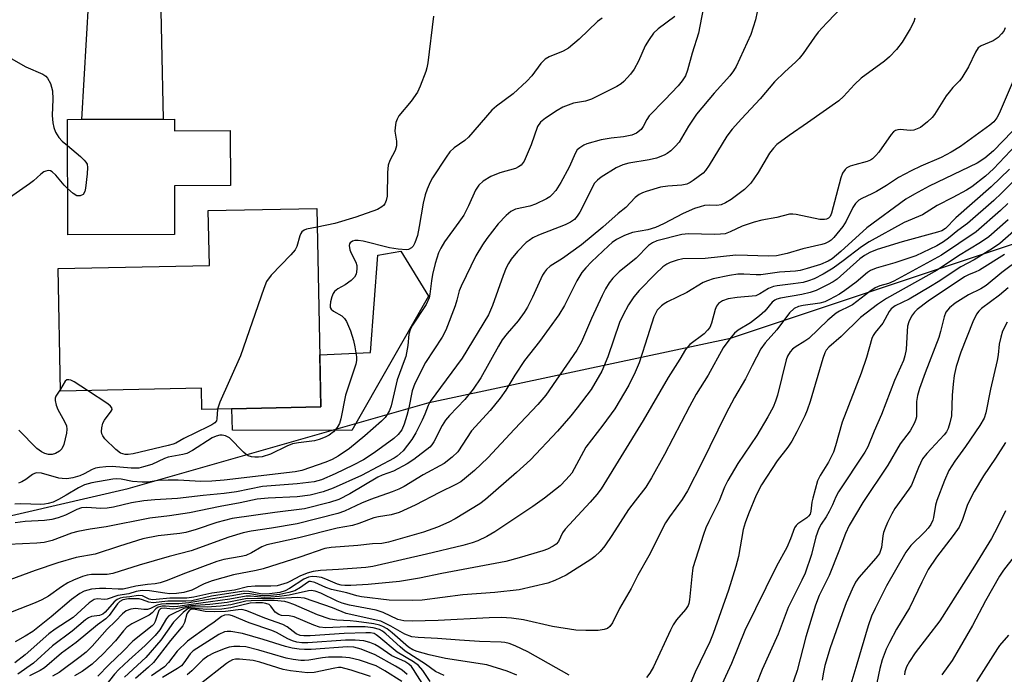
# Model space of a CAD drawing. Units: inches. Extents: x 1261761 to 1267761, y 477455 to 481455.
# Drawn here: x 1264809 to 1265035, y 477899 to 478049 of the extents above; entities that cross this region are included whole.
import ezdxf

# ---------------------------------------------------------------- set-up
doc = ezdxf.new("R2010")
doc.units = ezdxf.units.IN
doc.header["$MEASUREMENT"] = 0
for name, color, linetype in [('BLDG-Footprint', 5, 'Continuous'), ('CULTRL-Pad', 6, 'Continuous'), ('NTRL-Trees', 3, 'Continuous'), ('TRANS-Driveway', 251, 'Continuous'), ('Undefined', 1, 'Continuous')]:
    doc.layers.add(name, color=color, linetype=linetype)

msp = doc.modelspace()

# ---------------------------------------------------------------- linework, layer by layer
at = {"layer": 'BLDG-Footprint'}
for points, elevation in [([(1264844.38, 478026.19), (1264844.39, 478023.53), (1264857.17, 478023.58), (1264857.21, 478010.98), (1264844.41, 478010.93), (1264844.45, 477999.76), (1264819.96, 477999.67), (1264819.87, 478026.11)], 237.5), ([(1264877, 478005.75), (1264877.93, 477960.25), (1264850.68, 477959.69), (1264850.58, 477964.55), (1264818.32, 477963.89), (1264817.75, 477991.96), (1264852.42, 477992.67), (1264852.16, 478005.24)], 237.34)]:
    msp.add_lwpolyline(points, close=True, dxfattribs=dict(at, elevation=elevation))
at = {"layer": 'CULTRL-Pad'}
msp.add_lwpolyline([(1264902.62, 477985.66), (1264885.06, 477954.86), (1264857.68, 477954.91), (1264857.57, 477959.84), (1264877.93, 477960.25), (1264877.69, 477972.17), (1264889.29, 477972.75), (1264890.99, 477994.99), (1264896.27, 477995.92)], close=True, dxfattribs=at)
at = {"layer": 'NTRL-Trees'}
msp.add_lwpolyline([(1264252.4, 478020.37), (1264286.89, 478010.51), (1264321.38, 477990.81), (1264346.02, 477971.1), (1264375.58, 477961.24), (1264414.99, 477961.24), (1264479.05, 477985.88), (1264503.68, 478010.51), (1264501.28, 478044.52), (1264501.28, 478070.56), (1264505.18, 478099.21), (1264537.74, 478113.53), (1264567.68, 478082.28), (1264597.3, 478045), (1264641.64, 477976.03), (1264676.13, 477951.39), (1264725.4, 477926.75), (1264769.74, 477926.75), (1264833.8, 477941.54), (1264902.78, 477961.24), (1264971.76, 477976.03), (1265090.01, 478015.44)], dxfattribs=at)
at = {"layer": 'TRANS-Driveway'}
msp.add_lwpolyline([(1264843.72, 478070.82), (1264841.73, 478065.91), (1264841.06, 478061.74), (1264841.85, 478026.19), (1264823.19, 478026.12), (1264824.8, 478053.67), (1264825.26, 478062.23), (1264824.61, 478066.41), (1264823.74, 478069.7), (1264821.47, 478076.16), (1264836.9, 478072.41), (1264837.54, 478072.2), (1264837.71, 478072.15), (1264838.18, 478072.01), (1264838.82, 478071.83), (1264839.46, 478071.66), (1264840.11, 478071.5), (1264840.76, 478071.35), (1264841.41, 478071.21), (1264842.07, 478071.09), (1264842.73, 478070.97), (1264843.39, 478070.87)], close=True, dxfattribs=at)
at = {"layer": 'Undefined'}
for points, elevation in [([(1264997.91, 478052.49), (1264993.83, 478048.28), (1264991.89, 478046.12), (1264991.02, 478044.99), (1264988.41, 478041.23), (1264987.5, 478040.08), (1264986.69, 478039.24), (1264984.2, 478037.02), (1264981.84, 478034.72), (1264978.6, 478030.86), (1264974.28, 478026.3), (1264972.15, 478023.91), (1264970.95, 478022.29), (1264966.92, 478015.63), (1264966.08, 478014.46), (1264965.49, 478013.85), (1264963.24, 478012.11), (1264962.53, 478011.67), (1264961.76, 478011.33), (1264960.65, 478011.08), (1264957.43, 478010.84), (1264955.76, 478010.59), (1264952.44, 478009.62), (1264951.63, 478009.31), (1264950.88, 478008.91), (1264949.98, 478008.22), (1264947.77, 478005.98), (1264946.08, 478004.61), (1264942.53, 478001.48), (1264937.65, 477997.43), (1264933.33, 477994.26), (1264930.5, 477992.47), (1264929.6, 477991.71), (1264929.18, 477991.16), (1264928.75, 477990.41), (1264926.46, 477985.38), (1264925.3, 477983.14), (1264924.53, 477981.9), (1264923.16, 477979.96), (1264920.63, 477977.09), (1264919.51, 477975.6), (1264918.67, 477974.21), (1264914.6, 477966.92), (1264912.81, 477964.34), (1264910.91, 477961.95), (1264907.4, 477958.3), (1264906.47, 477957.2), (1264905.75, 477956.02), (1264903.82, 477952.24), (1264903.38, 477951.58), (1264902.9, 477951.06), (1264899.23, 477948.2), (1264897.75, 477947.21), (1264894.56, 477945.56), (1264892.02, 477944.61), (1264891.02, 477944.15), (1264884.62, 477940.31), (1264882.06, 477939.02), (1264879.94, 477938.34), (1264874.17, 477936.89), (1264867.41, 477936.07), (1264857.63, 477934.67), (1264854.11, 477933.78), (1264849.41, 477932.19), (1264847.04, 477931.5), (1264845.63, 477931.26), (1264840.64, 477930.71), (1264837.16, 477929.99), (1264831.84, 477928.37), (1264826.22, 477926.5), (1264821.92, 477925.71), (1264817.69, 477924.51), (1264812.51, 477922.75), (1264806.73, 477920.59)], 226), ([(1264965.88, 478053.5), (1264964.43, 478045.87), (1264963.04, 478041.35), (1264961.97, 478037.45), (1264961.47, 478036.12), (1264960.75, 478034.98), (1264959.76, 478033.81), (1264956.76, 478030.59), (1264953.18, 478026.97), (1264952.59, 478026.09), (1264951.81, 478024.51), (1264951.33, 478023.86), (1264950.23, 478022.97), (1264949.2, 478022.52), (1264947.26, 478022.14), (1264944.46, 478021.85), (1264942.15, 478021.46), (1264938.91, 478020.53), (1264938.15, 478020.21), (1264937.24, 478019.66), (1264936.66, 478019.14), (1264936.24, 478018.48), (1264934.86, 478015.19), (1264932.9, 478011.65), (1264931.81, 478009.88), (1264930.94, 478008.89), (1264930.36, 478008.39), (1264929.65, 478007.93), (1264927.08, 478006.69), (1264925.78, 478006.29), (1264922.57, 478005.56), (1264922.06, 478005.37), (1264921.43, 478005.01), (1264920.36, 478004.08), (1264918.53, 478002.17), (1264915.94, 477998.82), (1264914.94, 477997.38), (1264913.46, 477994.89), (1264910.06, 477987.91), (1264909.66, 477986.89), (1264909.1, 477984.71), (1264908.68, 477983.4), (1264906.59, 477977.85), (1264905.7, 477976.24), (1264901.92, 477970.41), (1264899.49, 477965.59), (1264898.89, 477963.97), (1264898.12, 477960.01), (1264897.67, 477958.29), (1264897.05, 477956.3), (1264896.48, 477955.03), (1264895.69, 477953.95), (1264894.64, 477952.99), (1264890.18, 477949.71), (1264887.69, 477948.15), (1264885.33, 477946.88), (1264881.24, 477944.91), (1264878.07, 477943.58), (1264876.44, 477943.11), (1264872.55, 477942.59), (1264864.56, 477941.99), (1264858.62, 477940.79), (1264855.83, 477940.41), (1264850.95, 477939.98), (1264845.1, 477939.27), (1264839.89, 477938.98), (1264837.43, 477938.75), (1264834.6, 477938.24), (1264830.41, 477937.3), (1264828.99, 477937.08), (1264827.55, 477936.99), (1264824.36, 477937.19), (1264823.1, 477937.11), (1264822.03, 477936.78), (1264819.43, 477935.46), (1264817.77, 477934.87), (1264816.35, 477934.48), (1264814.65, 477934.25), (1264810.17, 477934), (1264807.92, 477933.72)], 230), ([(1264977.93, 478050.8), (1264977.51, 478048.94), (1264976.42, 478045.6), (1264973.05, 478038.29), (1264972.49, 478037.28), (1264971.64, 478036.15), (1264968.04, 478032.13), (1264963.98, 478027.34), (1264962.14, 478024.62), (1264959.99, 478020.93), (1264959.09, 478019.89), (1264958.09, 478018.93), (1264957.28, 478018.3), (1264956.61, 478017.91), (1264954.83, 478017.23), (1264953.12, 478016.85), (1264948.46, 478016.08), (1264947.09, 478015.71), (1264945.59, 478015.01), (1264942.19, 478012.92), (1264941.28, 478012.24), (1264940.62, 478011.49), (1264937.27, 478004.86), (1264936.69, 478003.94), (1264936.02, 478003.23), (1264935.14, 478002.59), (1264933.91, 478001.95), (1264927.8, 477999.59), (1264926.52, 477998.99), (1264925.64, 477998.42), (1264925, 477997.9), (1264923, 477995.9), (1264921.53, 477994.11), (1264920.91, 477993.15), (1264920.39, 477992.16), (1264919.67, 477990.34), (1264917.3, 477983.47), (1264916.38, 477981.39), (1264910.3, 477971.44), (1264903, 477961.53), (1264902.5, 477960.59), (1264901.74, 477958.6), (1264901.13, 477957.24), (1264899.69, 477954.29), (1264898.79, 477952.75), (1264896.77, 477950.17), (1264895.45, 477948.99), (1264894.72, 477948.53), (1264887.25, 477944.51), (1264880.79, 477941.61), (1264878.46, 477940.82), (1264875.46, 477940.06), (1264872.52, 477939.66), (1264865.84, 477939.32), (1264863.33, 477939.09), (1264859.49, 477938.25), (1264854.9, 477937.44), (1264847.86, 477935.97), (1264843.26, 477935.27), (1264838.78, 477934.75), (1264828.73, 477932.76), (1264825.09, 477932.25), (1264822.28, 477931.73), (1264820.81, 477931.3), (1264816.39, 477929.65), (1264814.56, 477929.18), (1264812.91, 477929), (1264806.35, 477928.73)], 228), ([(1264959.04, 478049.73), (1264955.22, 478046.88), (1264954.18, 478045.87), (1264953.17, 478044.48), (1264952.25, 478043.03), (1264950.68, 478039.5), (1264949.71, 478037.64), (1264948.87, 478036.5), (1264947.37, 478034.79), (1264946.72, 478034.26), (1264945.73, 478033.67), (1264939.96, 478030.81), (1264938.59, 478030.34), (1264935.81, 478029.82), (1264933.36, 478028.92), (1264932.09, 478028.19), (1264929.4, 478026.39), (1264928.28, 478025.48), (1264927.59, 478024.49), (1264926.13, 478020.33), (1264925.46, 478018.69), (1264924.48, 478016.56), (1264923.83, 478015.68), (1264923.23, 478015.24), (1264922.53, 478014.9), (1264918.93, 478013.86), (1264916.89, 478013.09), (1264915.15, 478012.01), (1264914.1, 478011.04), (1264913.38, 478009.89), (1264911.76, 478006.33), (1264910.68, 478004.23), (1264909.57, 478002.58), (1264906.29, 477998.09), (1264905.4, 477996.63), (1264904.91, 477995.54), (1264904.14, 477993.13), (1264903.52, 477990.58), (1264903.26, 477989.14), (1264902.92, 477986.07), (1264902.75, 477985.26), (1264902.05, 477983.74), (1264898.92, 477978.95), (1264898.37, 477977.89), (1264898.13, 477976.94), (1264897.84, 477974.31), (1264897.38, 477971.84), (1264897.05, 477970.81), (1264895.4, 477966.49), (1264894.03, 477960.5), (1264893.67, 477959.45), (1264893.16, 477958.49), (1264892.67, 477957.84), (1264891.84, 477956.99), (1264888.04, 477953.6), (1264884.47, 477950.69), (1264881.92, 477948.95), (1264880.53, 477948.19), (1264879.12, 477947.59), (1264873.59, 477945.71), (1264872.05, 477945.35), (1264855.77, 477943.43), (1264853, 477943.22), (1264850.47, 477943.16), (1264845.25, 477943.44), (1264842.94, 477943.44), (1264840.65, 477943.37), (1264838.4, 477943.03), (1264837.01, 477942.99), (1264834.8, 477943.15), (1264832.2, 477943.73), (1264831.12, 477943.77), (1264830.29, 477943.69), (1264825.46, 477942.87), (1264823.78, 477942.4), (1264822.4, 477941.73), (1264819.57, 477939.99), (1264817.86, 477939.04), (1264816.61, 477938.45), (1264815.51, 477938.1), (1264814.66, 477937.93), (1264813.78, 477937.87), (1264809.25, 477938.06), (1264807.83, 477937.96)], 232), ([(1264903.76, 478049.76), (1264902.47, 478039.13), (1264902.25, 478037.98), (1264901.99, 478037.12), (1264900.69, 478033.77), (1264900.07, 478032.41), (1264898.6, 478030.31), (1264895.84, 478026.92), (1264895.4, 478026.19), (1264895.14, 478025.41), (1264894.96, 478024.3), (1264894.91, 478023.47), (1264895.26, 478021.16), (1264895.24, 478020.09), (1264894.95, 478019.03), (1264893.76, 478016.72), (1264893.38, 478015.65), (1264893.23, 478013.98), (1264893.14, 478008.56), (1264892.9, 478007.53), (1264892.59, 478006.82), (1264892.28, 478006.42), (1264891.89, 478006.07), (1264890.93, 478005.52), (1264885.96, 478003.75), (1264881.12, 478002.26), (1264877.09, 478001.47)], 236), ([(1265014, 478049.3), (1265013.75, 478048.5), (1265012.94, 478046.91), (1265011.11, 478043.81), (1265009.8, 478042.19), (1265008.19, 478040.44), (1265007.06, 478039.48), (1265001.72, 478035.57), (1265000.22, 478034.13), (1264997.7, 478031.4), (1264996.58, 478030.43), (1264989.45, 478025.36), (1264985.21, 478022.47), (1264982.4, 478020.36), (1264981.6, 478019.54), (1264980.73, 478018.4), (1264978.11, 478013.94), (1264976.44, 478011.5), (1264974.98, 478010.07), (1264971.92, 478007.76), (1264970.67, 478006.99), (1264969.67, 478006.57), (1264968.69, 478006.43), (1264966.97, 478006.48), (1264965.86, 478006.38), (1264964.8, 478006.14), (1264963.54, 478005.71), (1264960.91, 478004.58), (1264956.44, 478002.19), (1264954.63, 478001.35), (1264952.84, 478000.82), (1264949.37, 478000.21), (1264947.49, 477999.53), (1264945.67, 477998.58), (1264944.71, 477997.92), (1264943.82, 477997.19), (1264939.95, 477993.5), (1264938.63, 477992.12), (1264937.76, 477991.03), (1264936.55, 477989.14), (1264933.78, 477983.52), (1264932.48, 477981.35), (1264928.06, 477975.26), (1264924.58, 477970.86), (1264922.37, 477967.51), (1264920.3, 477964.1), (1264919.01, 477962.22), (1264916.73, 477959.42), (1264912.48, 477954.75), (1264909.3, 477949.96), (1264908.03, 477948.74), (1264906.16, 477947.32), (1264901.36, 477944.68), (1264897.04, 477942.05), (1264895.78, 477941.4), (1264894.29, 477940.76), (1264889.3, 477939.07), (1264887.22, 477938.21), (1264883.36, 477936.35), (1264881.82, 477935.83), (1264872.51, 477933.48), (1264866.67, 477932.46), (1264861.97, 477931.79), (1264860.15, 477931.41), (1264856.9, 477930.42), (1264848.25, 477927.25), (1264843.23, 477925.95), (1264836.35, 477924.01), (1264830.32, 477922.08), (1264829, 477921.86), (1264825.41, 477921.83), (1264824.39, 477921.66), (1264823.37, 477921.37), (1264821.25, 477920.53), (1264819.97, 477919.93), (1264818.56, 477919.06), (1264815.52, 477916.85), (1264814.05, 477916.05), (1264812.52, 477915.34), (1264805.49, 477912.63)], 224), ([(1264942.38, 478049.33), (1264941.34, 478048.57), (1264937.14, 478044.5), (1264934.69, 478042.44), (1264933.44, 478041.74), (1264930.22, 478040.47), (1264929.32, 478039.93), (1264928.37, 478038.92), (1264926.29, 478036.13), (1264925.1, 478034.87), (1264921.98, 478031.98), (1264918.21, 478029.17), (1264917.1, 478028.24), (1264911.8, 478022.1), (1264910.92, 478021.33), (1264908.52, 478019.63), (1264907.52, 478018.7), (1264906.64, 478017.51), (1264903.54, 478012.74), (1264902.96, 478011.72), (1264902.27, 478010.17), (1264901.82, 478008.84), (1264901.39, 478006.95), (1264900.49, 478001.56), (1264900.06, 477999.52), (1264899.5, 477997.86), (1264899.06, 477997.12), (1264898.7, 477996.74), (1264898.05, 477996.34), (1264897.55, 477996.25), (1264895.65, 477996.37), (1264893.67, 477996.73), (1264887.63, 477998.24), (1264886.49, 477998.41), (1264885.7, 477998.37), (1264885.22, 477998.25), (1264884.64, 477997.86), (1264884.52, 477997.66), (1264884.43, 477997.23), (1264884.58, 477996.22), (1264884.87, 477995.45), (1264885.93, 477993.46), (1264886.17, 477992.67), (1264886.2, 477991.81), (1264886.03, 477990.69), (1264885.68, 477989.96), (1264884.91, 477989.19), (1264883.52, 477988.22), (1264881.82, 477987.32), (1264881.09, 477986.67), (1264880.8, 477986.24), (1264880.47, 477985.44), (1264880.18, 477984.31), (1264880.06, 477983.5), (1264880.09, 477983.01), (1264880.29, 477982.62), (1264880.86, 477982.19), (1264882.75, 477981.16), (1264883.35, 477980.55), (1264883.82, 477979.82), (1264884.71, 477977.67), (1264885.46, 477975.46), (1264885.76, 477974.04), (1264886.09, 477971.74), (1264886.1, 477970.89), (1264885.95, 477970.06), (1264883.57, 477962.92), (1264882.51, 477957.53), (1264882.22, 477956.46), (1264881.7, 477955.53), (1264880.82, 477954.52), (1264879.86, 477953.77), (1264878.9, 477953.29), (1264877.57, 477952.8), (1264876.48, 477952.51), (1264872.84, 477952.05), (1264871.48, 477951.76), (1264870.14, 477951.23), (1264866.44, 477949.42), (1264864.5, 477948.82), (1264863.66, 477948.71), (1264862.84, 477948.72), (1264862.04, 477948.83), (1264861.29, 477949.06), (1264860.83, 477949.33), (1264860.2, 477949.86), (1264857, 477953.14), (1264856.07, 477953.59), (1264855.32, 477953.74), (1264854.81, 477953.75), (1264853.93, 477953.55), (1264853.01, 477953.13), (1264848.54, 477950.28), (1264847.26, 477949.61), (1264846.3, 477949.35), (1264842.93, 477948.73), (1264842.15, 477948.44), (1264839.2, 477947.09), (1264837.31, 477946.49), (1264836.22, 477946.24), (1264834.52, 477946.18), (1264830.13, 477946.57), (1264828.66, 477946.51), (1264827.2, 477946.35), (1264826.34, 477946.19), (1264825.56, 477945.93), (1264823.75, 477944.88), (1264822.75, 477944.43), (1264821.13, 477944.01), (1264819.75, 477943.8), (1264818.7, 477943.81), (1264817.89, 477943.92), (1264813.92, 477945.04), (1264812.84, 477945.12), (1264812.35, 477945), (1264811.91, 477944.76), (1264810.39, 477943.65), (1264809.43, 477943.08), (1264808.67, 477942.79)], 234), ([(1265034.7, 478047.15), (1265034.38, 478046.39), (1265033.89, 478045.72), (1265033.11, 478044.93), (1265032.44, 478044.42), (1265031.92, 478044.15), (1265029.18, 478043.02), (1265028.53, 478042.51), (1265027.92, 478041.58), (1265026.27, 478038.19), (1265024.79, 478035.64), (1265024.26, 478034.99), (1265022.7, 478033.42), (1265021.84, 478032.41), (1265021.22, 478031.54), (1265018.55, 478027.27), (1265018, 478026.6), (1265016.93, 478025.58), (1265015.31, 478024.31), (1265014.56, 478023.94), (1265013.78, 478023.68), (1265012.95, 478023.58), (1265010.65, 478023.83), (1265010.1, 478023.76), (1265009.6, 478023.58), (1265009.16, 478023.28), (1265008.6, 478022.67), (1265005.75, 478018.66), (1265005.04, 478017.83), (1265004.28, 478017.11), (1265003.86, 478016.82), (1265003.08, 478016.48), (1265000.24, 478015.75), (1264999.16, 478015.39), (1264998.43, 478015.02), (1264998.04, 478014.67), (1264997.47, 478013.79), (1264997.07, 478012.76), (1264994.94, 478004.64), (1264994.61, 478003.9), (1264994.21, 478003.48), (1264993.79, 478003.29), (1264993.31, 478003.2), (1264992.25, 478003.21), (1264986.85, 478004.33), (1264986.03, 478004.43), (1264985.27, 478004.41), (1264982.42, 478003.64), (1264978.93, 478003.01), (1264977.24, 478002.57), (1264974.49, 478001.64), (1264971.69, 478000.34), (1264970.58, 477999.95), (1264969.49, 477999.81), (1264968.1, 477999.76), (1264962.18, 477999.89), (1264960.62, 477999.75), (1264954.91, 477998.32), (1264953.91, 477997.88), (1264952.99, 477997.25), (1264950.14, 477994.37), (1264946.27, 477991.22), (1264944.85, 477989.76), (1264944.02, 477988.67), (1264943.16, 477987.3), (1264942.4, 477985.82), (1264939.91, 477980.49), (1264937.63, 477975.18), (1264936.62, 477973.28), (1264929.45, 477962.93), (1264927.65, 477960.77), (1264922.27, 477955.18), (1264916.2, 477948.56), (1264913.12, 477945.65), (1264910.87, 477943.75), (1264909.98, 477943.11), (1264908.85, 477942.44), (1264905.11, 477940.63), (1264899.53, 477937.76), (1264895.92, 477936.05), (1264894.08, 477935.49), (1264891.16, 477935.1), (1264890.09, 477934.87), (1264886.65, 477933.55), (1264885.23, 477933.11), (1264881.68, 477932.47), (1264872.9, 477930.27), (1264865.6, 477928.66), (1264864.46, 477928.19), (1264862.02, 477926.84), (1264860.73, 477926.23), (1264859.7, 477925.94), (1264855.68, 477925.25), (1264854.14, 477924.85), (1264846.33, 477921.92), (1264842.74, 477920.47), (1264841.1, 477919.95), (1264839.99, 477919.72), (1264838.21, 477919.56), (1264835.58, 477919.19), (1264832.63, 477918.48), (1264831.53, 477918.45), (1264828.67, 477918.65), (1264827.25, 477918.63), (1264825.44, 477918.46), (1264823.76, 477918.06), (1264822.73, 477917.53), (1264820.81, 477916.12), (1264816.2, 477912.15), (1264811.96, 477908.8), (1264810.22, 477907.7), (1264807.91, 477906.41)], 222), ([(1264807.01, 478040.06), (1264810.34, 478038.19), (1264814.26, 478036.49), (1264814.98, 478036.02), (1264815.36, 478035.62), (1264815.99, 478034.36), (1264816.44, 478032.7), (1264816.53, 478030.74), (1264816.41, 478027.02), (1264816.54, 478025.36), (1264816.75, 478024.29), (1264817.18, 478023.22), (1264817.93, 478021.98), (1264818.72, 478021.17), (1264819.89, 478020.15)], 238), ([(1265038.34, 478039.27), (1265033.35, 478027.48), (1265032.83, 478026.47), (1265032.12, 478025.58), (1265031.21, 478024.81), (1265024.51, 478019.96), (1265022.33, 478018.6), (1265020.05, 478017.38), (1265015.42, 478015.43), (1265013.15, 478014.34), (1265010.27, 478012.79), (1265007.51, 478011.01), (1265005.21, 478009.65), (1265004.17, 478009.09), (1265001.86, 478008.04), (1265001.17, 478007.61), (1265000.42, 478006.84), (1264999.79, 478005.96), (1264998.27, 478002.85), (1264997.49, 478001.61), (1264995.45, 477999.05), (1264994.81, 477998.44), (1264994.39, 477998.16), (1264993.47, 477997.7), (1264992.67, 477997.44), (1264988.37, 477996.51), (1264984.74, 477995.41), (1264982.34, 477994.88), (1264980.39, 477994.77), (1264975.65, 477994.97), (1264973.01, 477995.01), (1264965.97, 477994.27), (1264960.88, 477994.22), (1264959.53, 477993.91), (1264957.95, 477993.34), (1264957.2, 477992.98), (1264956.31, 477992.35), (1264954.6, 477990.75), (1264950.85, 477986.96), (1264949.65, 477985.5), (1264948.42, 477983.61), (1264947.1, 477981.18), (1264946.37, 477979.57), (1264943.72, 477971.72), (1264942.29, 477968.41), (1264939.83, 477964.25), (1264936.63, 477960.02), (1264935.18, 477958.19), (1264932.17, 477954.72), (1264925.95, 477948.14), (1264922.76, 477945.2), (1264915.69, 477939.05), (1264914.38, 477938.07), (1264908.72, 477934.61), (1264907.23, 477933.86), (1264904.63, 477932.72), (1264901.49, 477931.53), (1264893.45, 477929.26), (1264891.88, 477928.97), (1264889.77, 477928.88), (1264886.4, 477928.51), (1264880.28, 477928.07), (1264878.82, 477927.8), (1264873.13, 477925.81), (1264864.73, 477923.14), (1264863.09, 477922.75), (1264857.91, 477921.78), (1264853.08, 477920.39), (1264851.19, 477919.7), (1264848.41, 477918.24), (1264846.52, 477917.73), (1264844.89, 477917.48), (1264843.34, 477917.43), (1264842.2, 477917.55), (1264838.72, 477918.13), (1264837.04, 477918.15), (1264835.66, 477917.96), (1264833.93, 477917.45), (1264831.45, 477917.04), (1264828.96, 477916.19), (1264828.42, 477916.15), (1264826.72, 477916.27), (1264826, 477916.12), (1264825.52, 477915.85), (1264824.84, 477915.32), (1264821.19, 477912.02), (1264817.07, 477909.32), (1264815.65, 477908.28), (1264810.19, 477903.42), (1264807.83, 477901.57)], 220), ([(1265036.33, 478023.35), (1265032.06, 478018.95), (1265030.03, 478017.24), (1265028.31, 478016.12), (1265017.3, 478010.84), (1265013.92, 478009.03), (1265011.94, 478007.84), (1265002.98, 478001.26), (1264997.05, 477995.84), (1264995.06, 477994.2), (1264994.16, 477993.67), (1264992.41, 477992.92), (1264989.36, 477991.95), (1264987.72, 477991.54), (1264986.66, 477991.39), (1264983.02, 477991.1), (1264978.76, 477990.49), (1264977.67, 477990.49), (1264974.86, 477990.71), (1264973.5, 477990.68), (1264971.57, 477990.36), (1264967.82, 477989.58), (1264966.52, 477989.18), (1264965.51, 477988.73), (1264961.79, 477986.5), (1264957.36, 477984.32), (1264956.59, 477983.87), (1264955.94, 477983.38), (1264955.02, 477982.39), (1264954.24, 477980.93), (1264952.27, 477974.65), (1264950.84, 477970.39), (1264949.95, 477968.2), (1264948.51, 477965.25), (1264945.25, 477959.78), (1264942.55, 477956.09), (1264938.66, 477951), (1264935.41, 477945.09), (1264934.12, 477943.59), (1264932.73, 477942.18), (1264929.15, 477939.33), (1264926.53, 477937.46), (1264917.78, 477931.6), (1264916, 477930.54), (1264913.9, 477929.56), (1264912.57, 477929.09), (1264910.47, 477928.52), (1264902.12, 477926.48), (1264889.86, 477923.68), (1264888.28, 477923.48), (1264881.96, 477922.98), (1264877.9, 477922.78), (1264876.21, 477922.54), (1264874.79, 477922.13), (1264873.12, 477921.5), (1264871.01, 477920.3), (1264870.22, 477919.94), (1264867.96, 477919.28), (1264866.49, 477919.15), (1264862.91, 477919.14), (1264861.12, 477919.04), (1264858.16, 477918.29), (1264852.98, 477917.54), (1264848.82, 477916.64), (1264847.28, 477916.43), (1264843.31, 477916.41), (1264840.23, 477916.09), (1264839.39, 477916.07), (1264838.62, 477916.22), (1264837.1, 477916.96), (1264836.13, 477917.05), (1264834.17, 477916.74), (1264832.67, 477916.61), (1264831.94, 477916.44), (1264831.27, 477916.12), (1264830.62, 477915.59), (1264828.55, 477913.22), (1264827.99, 477912.73), (1264827.22, 477912.47), (1264825.42, 477912.21), (1264824.74, 477911.9), (1264824.06, 477911.43), (1264821.01, 477908.89), (1264816.47, 477905.51), (1264812.15, 477901.54), (1264808.52, 477899.03)], 218), ([(1265038.49, 478021.68), (1265032.03, 478014.82), (1265030.23, 478013.14), (1265027.07, 478010.69), (1265025.82, 478009.92), (1265022.71, 478008.21), (1265019.09, 478006.4), (1265015.73, 478004.3), (1265011.53, 478002.5), (1265003.55, 477998.07), (1265001.81, 477996.96), (1264997.62, 477993.73), (1264995.28, 477992.03), (1264992.98, 477990.66), (1264990.96, 477989.64), (1264989.69, 477989.11), (1264988.44, 477988.78), (1264986.15, 477988.44), (1264982.44, 477988.03), (1264981.64, 477987.87), (1264980.47, 477987.42), (1264978.49, 477986.13), (1264977.58, 477985.72), (1264973.33, 477985.3), (1264971.25, 477984.99), (1264969.92, 477984.54), (1264969.03, 477983.95), (1264968.56, 477983.33), (1264968.24, 477982.61), (1264967.46, 477979.48), (1264967.04, 477978.46), (1264966.54, 477977.81), (1264965.75, 477977.03), (1264962.5, 477974.55), (1264961.92, 477973.98), (1264961.49, 477973.4), (1264960.19, 477971.19), (1264957.49, 477966.99), (1264951.75, 477957.15), (1264942.17, 477941.46), (1264941.2, 477940.15), (1264939.67, 477938.4), (1264933.94, 477932.26), (1264933.32, 477931.38), (1264932.38, 477929.39), (1264931.86, 477928.82), (1264931.16, 477928.33), (1264929.87, 477927.67), (1264928.81, 477927.27), (1264923.39, 477925.64), (1264920.29, 477924.84), (1264905.66, 477922.09), (1264900.52, 477921.02), (1264895.97, 477920.27), (1264888.79, 477919.53), (1264884.82, 477919.31), (1264883.4, 477919.31), (1264882.58, 477919.41), (1264881.78, 477919.61), (1264879.05, 477920.81), (1264878.08, 477921.15), (1264877.01, 477921.34), (1264875.94, 477921.38), (1264875.13, 477921.23), (1264874.08, 477920.8), (1264870.78, 477918.62), (1264869.76, 477918.1), (1264868.51, 477917.74), (1264866.19, 477917.38), (1264864.48, 477917.31), (1264861.43, 477917.97), (1264860.33, 477918.03), (1264852.91, 477916.88), (1264848.39, 477915.84), (1264846.98, 477915.74), (1264842.9, 477915.76), (1264839.53, 477915.39), (1264838.55, 477915.5), (1264837.12, 477916.05), (1264836.34, 477916.24), (1264833.87, 477916.25), (1264832.58, 477916.03), (1264831.86, 477915.66), (1264831.33, 477915.12), (1264829.45, 477912.45), (1264828.72, 477911.67), (1264826.77, 477910.3), (1264821.9, 477906.29), (1264818.55, 477903.82), (1264814.61, 477900.48), (1264813.63, 477899.83), (1264811.23, 477898.6)], 216), ([(1264819.89, 478020.15), (1264822.9, 478017.61), (1264823.76, 478016.8), (1264824.12, 478016.36), (1264824.39, 478015.89), (1264824.52, 478015.1), (1264824.43, 478013.65), (1264824.06, 478010.39), (1264823.87, 478009.58), (1264823.46, 478008.94), (1264822.8, 478008.6), (1264822.08, 478008.63), (1264821.19, 478009.16), (1264819.92, 478010.28)], 238), ([(1264819.92, 478010.28), (1264819.15, 478011.09), (1264817.21, 478013.36), (1264816.43, 478014.09), (1264815.99, 478014.32), (1264815.5, 478014.39), (1264814.98, 478014.31), (1264814.49, 478014.1), (1264813.82, 478013.62), (1264812.11, 478012.07), (1264811.18, 478011.34), (1264805.84, 478007.62), (1264804.69, 478006.71), (1264803.36, 478005.19), (1264800.86, 478001.75), (1264798.06, 477998.29), (1264797.15, 477997.27), (1264795.93, 477996.13), (1264794.71, 477995.33), (1264791.01, 477993.42), (1264789.92, 477992.96), (1264788.64, 477992.61)], 238), ([(1265035.68, 478014.73), (1265031.48, 478010.69), (1265023.41, 478003.56), (1265021.02, 478001.13), (1265020.2, 478000.64), (1265019.2, 478000.26), (1265011.09, 477998.11), (1265005.38, 477996.33), (1265003.74, 477995.66), (1265002.45, 477994.95), (1265001.38, 477994.17), (1264996.24, 477989.56), (1264995.27, 477988.89), (1264994, 477988.2), (1264991.4, 477986.96), (1264990.06, 477986.5), (1264988.13, 477986.04), (1264983.22, 477985.18), (1264982.4, 477984.94), (1264981.92, 477984.7), (1264981.3, 477984.22), (1264979.64, 477982.23), (1264978.41, 477981.09), (1264976.34, 477979.53), (1264973.53, 477977.85), (1264972.69, 477977.17), (1264971.6, 477975.85), (1264970.13, 477973.76), (1264966.65, 477967.55), (1264963.9, 477963.17), (1264962.37, 477960.36), (1264956.7, 477949.35), (1264953.68, 477943.98), (1264952.38, 477941.83), (1264949.92, 477938.74), (1264948.45, 477936.72), (1264944.61, 477930.78), (1264942.96, 477928.43), (1264941.9, 477927.13), (1264940.73, 477925.97), (1264939.82, 477925.27), (1264934.13, 477921.7), (1264931.57, 477920.46), (1264929.96, 477919.85), (1264923.38, 477918.37), (1264917.78, 477917.75), (1264910.44, 477917.21), (1264901.16, 477915.93), (1264898.92, 477915.87), (1264893.62, 477916), (1264887.29, 477916.74), (1264886.21, 477916.96), (1264883.92, 477917.61), (1264880.39, 477918.38), (1264879.07, 477918.86), (1264876.53, 477920), (1264875.59, 477920.24), (1264875.28, 477920.21), (1264874.87, 477920.02), (1264873.29, 477918.85), (1264872, 477918.13), (1264870.59, 477917.69), (1264868.58, 477917.26), (1264866.42, 477917.01), (1264865.04, 477916.95), (1264863.92, 477917.04), (1264861.65, 477917.44), (1264860.51, 477917.47), (1264857.64, 477916.94), (1264853.15, 477916.28), (1264847.72, 477915.33), (1264845.44, 477915.12), (1264842.5, 477915.16), (1264841.44, 477915.06), (1264840.42, 477914.8), (1264838.95, 477914.05), (1264838.22, 477913.82), (1264837.43, 477913.79), (1264835.48, 477914.03), (1264834.38, 477913.9), (1264833.36, 477913.5), (1264832.48, 477912.82), (1264830.9, 477911.15), (1264829, 477909.31), (1264825.55, 477905.45), (1264824.18, 477904.08), (1264822.84, 477902.98), (1264818.03, 477899.38), (1264816.5, 477898.52)], 214), ([(1265040.16, 478015.49), (1265033.84, 478009.22), (1265032.1, 478007.59), (1265026.04, 478002.3), (1265023.84, 478000.65), (1265021.76, 477998.89), (1265020.6, 477998.06), (1265019.06, 477997.2), (1265015.86, 477995.63), (1265014.23, 477994.9), (1265011.7, 477994), (1265009.43, 477993.26), (1265005.13, 477992.06), (1265003.85, 477991.52), (1265003.18, 477991.07), (1265000.58, 477988.87), (1264998, 477986.9), (1264996.77, 477986.09), (1264994.44, 477984.84), (1264993.37, 477984.36), (1264992.23, 477984.02), (1264988.4, 477983.5), (1264987.36, 477983.25), (1264986.37, 477982.78), (1264985.27, 477981.84), (1264982.39, 477977.91), (1264979.7, 477974.96), (1264978.76, 477973.57), (1264976.72, 477969.75), (1264975.2, 477966.69), (1264972.7, 477962.39), (1264970.7, 477958.63), (1264965.21, 477947.42), (1264961.96, 477940.99), (1264960.75, 477939.04), (1264957.82, 477935.06), (1264956.92, 477933.69), (1264953.05, 477926.09), (1264950.58, 477921.66), (1264949.01, 477918.61), (1264946.33, 477914.06), (1264944.79, 477910.81), (1264944.17, 477909.97), (1264943.6, 477909.51), (1264942.84, 477909.22), (1264941.44, 477909.01), (1264938.61, 477909), (1264936.37, 477909.11), (1264931, 477909.96), (1264924.4, 477911.49), (1264921.59, 477911.82), (1264919.34, 477911.97), (1264916.47, 477911.95), (1264904.78, 477911.32), (1264898.88, 477911.15), (1264896.94, 477911.21), (1264895.54, 477911.55), (1264892.18, 477913.12), (1264890.61, 477913.67), (1264884.53, 477914.83), (1264882.86, 477915.25), (1264881.65, 477915.75), (1264877.97, 477917.58), (1264876.64, 477918.01), (1264875.75, 477918.15), (1264875.09, 477918.09), (1264870.66, 477917.14), (1264868.41, 477916.77), (1264866.49, 477916.63), (1264865.04, 477916.61), (1264861.86, 477916.91), (1264860.83, 477916.92), (1264857.07, 477916.19), (1264848.21, 477915), (1264845.15, 477914.49), (1264844.14, 477914.43), (1264842.39, 477914.6), (1264841.6, 477914.6), (1264840.66, 477914.33), (1264840.16, 477913.95), (1264839.33, 477913.08), (1264838.63, 477912.56), (1264834.64, 477910.53), (1264833.49, 477909.76), (1264832.72, 477908.94), (1264830.91, 477906.63), (1264827.99, 477903.59), (1264825.52, 477901.29), (1264823.25, 477899.64), (1264821.52, 477898.6)], 212), ([(1265035.35, 478006.9), (1265033.62, 478005.26), (1265028.03, 478000.41), (1265020.11, 477995.01), (1265009.18, 477989.08), (1265007.97, 477988.54), (1265005.96, 477987.98), (1265004.92, 477987.53), (1265003.7, 477986.73), (1264999.73, 477983.66), (1264998.97, 477983.23), (1264996.73, 477982.19), (1264995.98, 477981.75), (1264994.05, 477980.14), (1264989.72, 477975.95), (1264988.81, 477975.29), (1264986.6, 477973.97), (1264985.99, 477973.5), (1264985.44, 477972.88), (1264984.84, 477971.88), (1264984.52, 477971.06), (1264982.55, 477962.97), (1264982.1, 477961.56), (1264981.53, 477960.23), (1264980.33, 477957.97), (1264977.84, 477953.72), (1264973.44, 477947.27), (1264971.17, 477943.39), (1264970.4, 477941.83), (1264969.17, 477938.7), (1264966.8, 477934.02), (1264966.11, 477932.52), (1264965.57, 477931), (1264963.19, 477923.35), (1264962.89, 477921.39), (1264962.4, 477916.04), (1264962.24, 477915.22), (1264962.05, 477914.72), (1264961.45, 477913.79), (1264959.39, 477911.45), (1264958.66, 477910.31), (1264958.01, 477909.08), (1264954.11, 477900.7), (1264953.34, 477899.26), (1264952.54, 477898.24)], 210), ([(1265035.38, 478003.1), (1265030.97, 477999.25), (1265029.08, 477997.91), (1265024.04, 477994.84), (1265019.11, 477991.6), (1265007.54, 477985.06), (1265005.49, 477983.7), (1265001.6, 477980.74), (1264997.1, 477976.38), (1264994.29, 477973.94), (1264993.72, 477973.29), (1264993.36, 477972.61), (1264992.9, 477971.34), (1264990.05, 477961.46), (1264989.38, 477959.52), (1264988.79, 477958.18), (1264986.98, 477954.51), (1264985.8, 477952.41), (1264984.88, 477951.05), (1264982.48, 477947.89), (1264978.9, 477942.36), (1264977.69, 477940.02), (1264975.93, 477935.73), (1264975.15, 477933.69), (1264974.67, 477932.19), (1264973.63, 477925.97), (1264973.02, 477923.7), (1264971.29, 477918.25), (1264967.79, 477908.31), (1264967.06, 477906.43), (1264963.72, 477899.46), (1264961.72, 477894.72)], 208), ([(1264877.09, 478001.47), (1264874.64, 478000.98), (1264874.14, 478000.78), (1264873.61, 478000.37), (1264873.36, 477999.97), (1264873.16, 477999.46), (1264872.47, 477996.98), (1264872.05, 477996.24), (1264871.1, 477995.13), (1264866.58, 477990.45), (1264865.53, 477989.02), (1264864.86, 477987.39), (1264859.55, 477971.98), (1264854.77, 477961.36), (1264854.23, 477959.77)], 236), ([(1265036.71, 478000.52), (1265033.47, 477997.7), (1265031.81, 477996.54), (1265027.62, 477993.92), (1265024.58, 477992.37), (1265019.34, 477988.89), (1265017.59, 477987.82), (1265012.69, 477984.96), (1265009.49, 477983.41), (1265008.61, 477982.73), (1265008.11, 477982.12), (1265006.71, 477979.41), (1265004.89, 477977.27), (1265004.47, 477976.64), (1265004.14, 477975.95), (1265002.92, 477971.56), (1265001.73, 477967.97), (1264997.39, 477956.75), (1264995.84, 477951.32), (1264995.36, 477949.86), (1264994.27, 477947.6), (1264992.31, 477944.52), (1264991.72, 477943.28), (1264990.61, 477939.32), (1264990.44, 477938.45), (1264990.21, 477936.39), (1264990, 477935.71), (1264989.66, 477935.21), (1264989.25, 477934.85), (1264987.18, 477933.43), (1264986.83, 477933.09), (1264986.46, 477932.55), (1264985.5, 477929.99), (1264984.66, 477928.07), (1264982.31, 477923.76), (1264975.08, 477909), (1264972.03, 477901.47), (1264965.3, 477886.88)], 206), ([(1265034.57, 477995.15), (1265028.85, 477991.62), (1265027.82, 477991.11), (1265026.42, 477990.6), (1265025.4, 477990.05), (1265017.08, 477984.45), (1265014.54, 477982.56), (1265013.91, 477981.93), (1265013.26, 477981.02), (1265012.62, 477979.78), (1265012.35, 477978.74), (1265012.22, 477977.64), (1265011.99, 477973.39), (1265011.73, 477971.96), (1265011.39, 477970.91), (1265009.32, 477966.31), (1265006.34, 477958.5), (1265004.67, 477954.69), (1265003.28, 477951.12), (1265002.54, 477949.86), (1264996.52, 477940.82), (1264995.92, 477939.68), (1264995.15, 477937.81), (1264994.39, 477936.28), (1264993.68, 477935.04), (1264992.54, 477933.35), (1264992.04, 477932.38), (1264991.37, 477930.45), (1264990.37, 477926.45), (1264988.89, 477922.16), (1264988.15, 477920.53), (1264985.03, 477914.25), (1264982.69, 477908.19), (1264979.05, 477900.09), (1264976.17, 477892.76)], 204), ([(1265038.11, 477994.21), (1265033.94, 477991.03), (1265030.36, 477988.1), (1265029.13, 477987.29), (1265026.28, 477985.91), (1265023.22, 477984.06), (1265021.93, 477982.98), (1265021.1, 477981.93), (1265020.7, 477980.88), (1265019.91, 477977.52), (1265019.51, 477976.14), (1265016.34, 477968.07), (1265015.05, 477964.5), (1265014.65, 477962.86), (1265014.43, 477961.48), (1265014.36, 477958.01), (1265014.24, 477957.45), (1265013.94, 477956.62), (1265012.96, 477954.78), (1265010.68, 477951.79), (1265007.79, 477946.93), (1265002.13, 477938.36), (1264998.99, 477933.09), (1264998.13, 477931.23), (1264996.6, 477927.19), (1264994.35, 477921.63), (1264992.13, 477917.03), (1264991.29, 477914.83), (1264989.03, 477907.56), (1264987.09, 477899.88), (1264985.5, 477895.44)], 202), ([(1265035.42, 477987.57), (1265033.4, 477985.87), (1265029.26, 477982.78), (1265028.65, 477982.21), (1265028.14, 477981.53), (1265027.28, 477979.72), (1265024.56, 477972.8), (1265023.45, 477969.49), (1265023.03, 477967.44), (1265022.77, 477965.44), (1265022.58, 477962.92), (1265022.38, 477958.2), (1265022.06, 477956.58), (1265021.64, 477955.28), (1265021.23, 477954.54), (1265020.72, 477953.85), (1265016.78, 477949.61), (1265015.8, 477948.34), (1265014.82, 477946.34), (1265013.23, 477942.35), (1265012.64, 477941.41), (1265009.43, 477936.98), (1265008.72, 477935.76), (1265007.72, 477933.76), (1265007.18, 477932.5), (1265006.85, 477931.49), (1265006.69, 477930.69), (1265006.38, 477928.07), (1265006.18, 477927.33), (1265005.88, 477926.66), (1265005.1, 477925.56), (1265001.15, 477921.15), (1265000.43, 477920.06), (1264999.68, 477918.51), (1264998.3, 477915.33), (1264997.36, 477912.85), (1264994.58, 477905.05), (1264993.36, 477901), (1264992.98, 477899.07), (1264992.8, 477897.65)], 200), ([(1265035.2, 477979.71), (1265034.1, 477977.6), (1265033.68, 477976.25), (1265033.36, 477974.6), (1265033.12, 477972.22), (1265032.89, 477970.85), (1265031.32, 477964.32), (1265030.31, 477958.89), (1265029.91, 477957.66), (1265028.89, 477955.96), (1265025.59, 477951.16), (1265023.16, 477947.83), (1265021.81, 477945.67), (1265020.8, 477943.4), (1265019.08, 477938.84), (1265018.77, 477937.73), (1265018.31, 477934.94), (1265018.1, 477934.27), (1265017.65, 477933.32), (1265017.05, 477932.43), (1265016.33, 477931.61), (1265013.07, 477928.5), (1265011.92, 477926.94), (1265007.55, 477919.23), (1265004.89, 477914.07), (1265004.06, 477912.29), (1265003.29, 477910.1), (1265000.69, 477901.31), (1264999.37, 477896.74)], 198), ([(1264824.47, 477964.02), (1264821.43, 477965.99), (1264820.68, 477966.36), (1264820.2, 477966.49), (1264819.74, 477966.43), (1264819.36, 477966.16), (1264818.31, 477964.32)], 236), ([(1264818.31, 477964.32), (1264817.2, 477962.72), (1264817.07, 477962.25), (1264817.07, 477961.74), (1264817.3, 477960.68), (1264817.68, 477959.63), (1264819.23, 477956.94), (1264819.68, 477955.95), (1264819.77, 477955.14), (1264819.67, 477954.27), (1264819.08, 477951.66), (1264818.61, 477950.63), (1264818.05, 477950.1), (1264817.12, 477949.57), (1264816.38, 477949.31), (1264815.58, 477949.32), (1264814.75, 477949.56), (1264813.95, 477949.93), (1264812.85, 477950.74), (1264808.74, 477954.94)], 236), ([(1264854.23, 477959.77), (1264854.13, 477957.52), (1264854.01, 477957.08), (1264853.62, 477956.59), (1264852.98, 477956.15), (1264852.2, 477955.74), (1264846.54, 477953.03), (1264844.72, 477951.96), (1264844.09, 477951.69), (1264842.99, 477951.38), (1264834.95, 477949.52), (1264833.81, 477949.35), (1264833.09, 477949.38), (1264832.08, 477949.66), (1264830.95, 477950.48), (1264828.48, 477952.93), (1264827.99, 477953.59), (1264827.8, 477954.08), (1264827.73, 477954.61), (1264827.74, 477955.43), (1264827.98, 477956.49), (1264828.4, 477957.23), (1264829.94, 477959.26), (1264830.11, 477959.68), (1264830.05, 477960.07), (1264829.77, 477960.42), (1264829.14, 477960.93), (1264824.47, 477964.02)], 236), ([(1265034.81, 477952.06), (1265032.51, 477948.48), (1265029.74, 477944.46), (1265027.62, 477940.89), (1265026.1, 477937.88), (1265024.93, 477934.43), (1265024.15, 477932.7), (1265022.82, 477930.75), (1265018.96, 477925.84), (1265017.07, 477922.99), (1265015.58, 477920.08), (1265012.8, 477914.2), (1265009.84, 477909.33), (1265008.2, 477906.27), (1265007.46, 477904.71), (1265006.54, 477902.27), (1265005.98, 477900.28), (1265005.33, 477897.05)], 196), ([(1265034.75, 477936.46), (1265032.95, 477932.72), (1265031.56, 477930.1), (1265027.66, 477923.72), (1265019.74, 477911.2), (1265014.12, 477903.88), (1265012.81, 477901.94), (1265012.08, 477900.67), (1265011.7, 477899.58), (1265011.64, 477898.84)], 194), ([(1265036.76, 477925.94), (1265034.33, 477922.81), (1265033.43, 477921.46), (1265030.19, 477915.85), (1265027.24, 477910.18), (1265023.65, 477903.94), (1265022.56, 477902.17), (1265020.2, 477898.82)], 192), ([(1264934.84, 477898.75), (1264925.39, 477904.12), (1264922.43, 477905.53), (1264921.05, 477906.07), (1264920.09, 477906.29), (1264919.26, 477906.37), (1264914.29, 477906.51), (1264909.69, 477906.77), (1264904.67, 477907.19), (1264900.23, 477907.39), (1264898.78, 477907.56), (1264897.17, 477908.14), (1264893.99, 477910.04), (1264891.67, 477911.13), (1264883.72, 477912.9), (1264880.63, 477914.18), (1264874.23, 477916.41), (1264872.6, 477916.58), (1264867.14, 477916.27), (1264864.59, 477916.26), (1264861.05, 477916.36), (1264856.48, 477915.44), (1264852.51, 477914.96), (1264848.13, 477914.66), (1264846.83, 477914.44), (1264844.77, 477913.95), (1264843.94, 477913.92), (1264842.04, 477914.12), (1264841.36, 477914.02), (1264841.16, 477913.92), (1264840.86, 477913.59), (1264840.02, 477911.11), (1264839.65, 477910.5), (1264839.27, 477910.08), (1264834.91, 477906.58), (1264832.67, 477904.3), (1264829.34, 477901.13), (1264826.87, 477898.56)], 210), ([(1264922.82, 477898.8), (1264920.65, 477899.67), (1264915.97, 477901.14), (1264906.51, 477902.57), (1264902.79, 477903.42), (1264899.97, 477904.18), (1264899, 477904.6), (1264898.04, 477905.22), (1264894.25, 477908.47), (1264893.1, 477909.37), (1264892.15, 477909.92), (1264891.4, 477910.23), (1264890.05, 477910.54), (1264886.08, 477911.11), (1264884.65, 477911.25), (1264881.6, 477911.4), (1264880.1, 477911.65), (1264877.16, 477912.61), (1264871.79, 477915), (1264870.48, 477915.47), (1264869.68, 477915.66), (1264867.25, 477915.91), (1264861.97, 477915.84), (1264860.72, 477915.7), (1264857.35, 477914.9), (1264854.98, 477914.57), (1264851.89, 477914.35), (1264848.59, 477914.41), (1264847.57, 477914.32), (1264846.57, 477914.04), (1264843.55, 477912.62), (1264843.14, 477912.35), (1264842.61, 477911.77), (1264841.09, 477909.2), (1264840, 477907.87), (1264837.72, 477905.6), (1264833.94, 477902.21), (1264831.67, 477900.06), (1264830.69, 477899.03), (1264828.66, 477896.51)], 208), ([(1264906.2, 477898.69), (1264904.22, 477899.62), (1264901.89, 477901.28), (1264897.25, 477904.3), (1264896.1, 477905.25), (1264892.81, 477908.28), (1264892.05, 477908.88), (1264891.39, 477909.23), (1264889.96, 477909.63), (1264888.07, 477909.84), (1264883.99, 477909.83), (1264879.07, 477909.6), (1264877.63, 477909.75), (1264876.3, 477910.21), (1264871.8, 477912.16), (1264870.68, 477912.41), (1264868.95, 477912.48), (1264868.29, 477912.69), (1264867.51, 477913.24), (1264866.47, 477914.58), (1264866.07, 477914.94), (1264865.37, 477915.22), (1264864.54, 477915.33), (1264863.07, 477915.35), (1264861.76, 477915.26), (1264857.35, 477914.22), (1264855.23, 477913.94), (1264851.81, 477913.82), (1264848.32, 477914.16), (1264847.66, 477914.05), (1264847.24, 477913.85), (1264846.37, 477913.13), (1264844.2, 477910.9), (1264841.3, 477906.79), (1264837.86, 477902.83), (1264832.95, 477898.33)], 206), ([(1264903, 477897.3), (1264901.34, 477899.88), (1264900.32, 477901.02), (1264899.16, 477901.84), (1264895.44, 477904.05), (1264891.26, 477907.6), (1264890.63, 477908.06), (1264890.15, 477908.3), (1264889.34, 477908.47), (1264888.21, 477908.5), (1264883.28, 477908.29), (1264875.51, 477907.8), (1264874.05, 477907.77), (1264873.19, 477907.85), (1264872.28, 477908.22), (1264870.25, 477909.82), (1264869.24, 477910.38), (1264865.08, 477911.87), (1264860.96, 477913.52), (1264859.81, 477913.8), (1264859, 477913.77), (1264856.07, 477913.36), (1264853.47, 477913.26), (1264851.46, 477913.35), (1264848.79, 477913.9), (1264848.32, 477913.89), (1264847.83, 477913.67), (1264847.51, 477913.29), (1264847.27, 477912.8), (1264846.7, 477910.86), (1264846.29, 477910.05), (1264843.51, 477906.71), (1264839.57, 477901.71), (1264838.46, 477900.64), (1264835.45, 477897.99)], 204), ([(1264901.52, 477896.34), (1264899.16, 477900.1), (1264898.68, 477900.75), (1264898.13, 477901.33), (1264897.16, 477901.94), (1264894.18, 477903.23), (1264891.21, 477905.29), (1264890.28, 477905.82), (1264889.18, 477906.23), (1264887.76, 477906.62), (1264885.79, 477906.81), (1264883.59, 477906.78), (1264874.94, 477906.21), (1264873.55, 477906.21), (1264872.47, 477906.35), (1264871.42, 477906.64), (1264870.4, 477907.07), (1264867.8, 477908.52), (1264866.7, 477909.03), (1264861.5, 477910.76), (1264857.74, 477912.4), (1264856.89, 477912.61), (1264855.9, 477912.53), (1264855.21, 477912.23), (1264853.53, 477910.93), (1264852.03, 477909.95), (1264847.36, 477906.54), (1264845.04, 477904.28), (1264843.07, 477901.7), (1264842.11, 477900.68), (1264839.18, 477898.62)], 202), ([(1264897.72, 477898.97), (1264896.57, 477899.93), (1264895.06, 477900.86), (1264890.41, 477903.46), (1264887.17, 477904.73), (1264885.51, 477905.21), (1264884.03, 477905.27), (1264875.69, 477904.67), (1264874.19, 477904.65), (1264873, 477904.72), (1264871.35, 477904.98), (1264869.81, 477905.35), (1264864.76, 477906.99), (1264860.03, 477908.35), (1264857.31, 477908.79), (1264856.49, 477908.82), (1264855.84, 477908.73), (1264854.56, 477908.11), (1264848.66, 477904.33), (1264847.98, 477903.66), (1264846.58, 477901.58), (1264846, 477900.95), (1264845.08, 477900.28), (1264841.64, 477898.22)], 200), ([(1265035.46, 477907.96), (1265033.41, 477905.54), (1265032.92, 477904.86), (1265028.12, 477897.31)], 190), ([(1264896.5, 477897.3), (1264892.61, 477899.78), (1264890.6, 477900.89), (1264886.8, 477902.21), (1264884.52, 477902.76), (1264882.81, 477902.92), (1264879.72, 477902.94), (1264878.34, 477902.79), (1264875.19, 477902.18), (1264874.21, 477902.12), (1264873.33, 477902.16), (1264871.58, 477902.37), (1264869.98, 477902.7), (1264863.75, 477904.54), (1264860.78, 477905.24), (1264859.36, 477905.38), (1264858, 477905.32), (1264856.92, 477905.17), (1264855.81, 477904.83), (1264853.35, 477903.85), (1264852.06, 477903.17), (1264850.9, 477902.29), (1264848.37, 477899.78), (1264847.29, 477898.84)], 198), ([(1264889.28, 477898.45), (1264884.88, 477899.93), (1264883.46, 477900.34), (1264882.6, 477900.5), (1264882, 477900.53), (1264881.14, 477900.42), (1264876.38, 477899.37), (1264874.85, 477899.33), (1264871, 477899.78), (1264869.29, 477900.07), (1264863.98, 477901.76), (1264862.46, 477902.11), (1264859.27, 477902.48), (1264858.42, 477902.45), (1264857.71, 477902.26), (1264857.04, 477901.92), (1264856.32, 477901.43), (1264850.31, 477896.71)], 196)]:
    msp.add_lwpolyline(points, dxfattribs=dict(at, elevation=elevation))

doc.saveas('drawing.dxf')
